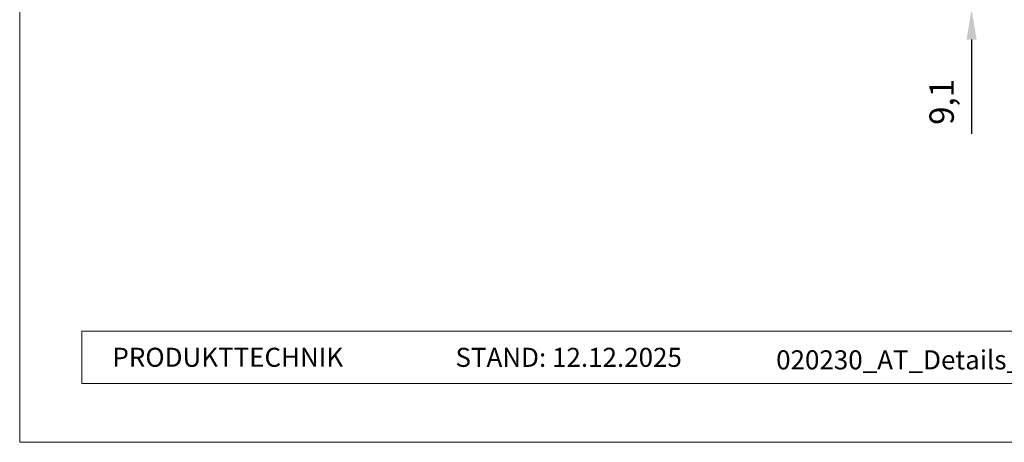
# Model space of a CAD drawing. Units: millimetres. Extents: x 6650 to 14997, y -10060 to -6014.
# Drawn here: x 7380 to 7542, y -10060 to -9991 of the extents above; entities that cross this region are included whole.
import ezdxf

# ---------------------------------------------------------------- set-up
doc = ezdxf.new("R2010")
doc.units = ezdxf.units.MM
doc.layers.get('Defpoints').update_dxf_attribs({"color": 210, "lineweight": 5})
doc.layers.add('10_Blattrahmen', color=7, linetype='Continuous', lineweight=20, true_color=0x000000)
doc.layers.add('99_Text_2_DE', color=7, linetype='Continuous')
doc.styles.add('Arial', font='arial.ttf')
doc.styles.get("Standard").update_dxf_attribs({"font": 'arial.ttf'})
doc.dimstyles.new('ISO-25', dxfattribs={"dimscale": 2, "dimtxt": 2, "dimasz": 2.5, "dimexe": 1.25, "dimexo": 0.625, "dimgap": 1, "dimtad": 1, "dimtxsty": 'Standard', "dimcen": 2.5, "dimadec": 0, "dimazin": 0, "dimtfac": 1, "dimtmove": 0, "dimatfit": 3, "dimfxl": 1, "dimarcsym": 0})

# ---------------------------------------------------------------- blocks, each defined once
blk = doc.blocks.new('*D97')
at = {"color": 0, "linetype": 'ByBlock', "lineweight": -2, "transparency": 16777216}
for p, q in [((7537.01, -9974.85), (7537.01, -9969.85)), ((7488.52, -9979.85), (7539.51, -9979.85)), ((7537.01, -9979.85), (7537.01, -9988.95)), ((7487.5, -9988.95), (7539.51, -9988.95)), ((7537.01, -9993.95), (7537.01, -10009.46))]:
    blk.add_line(p, q, dxfattribs=at)
at = {"color": 0, "transparency": 16777216}
for points in [[(7536.18, -9974.85), (7537.84, -9974.85), (7537.01, -9979.85)], [(7536.18, -9993.95), (7537.84, -9993.95), (7537.01, -9988.95)]]:
    blk.add_solid(points, dxfattribs=at)
at = {"layer": 'Defpoints', "color": 0, "transparency": 16777216}
for p in [(7487.27, -9979.85), (7537.01, -9979.85), (7486.25, -9988.95)]:
    blk.add_point(p, dxfattribs=at)
at = {"color": 0, "transparency": 16777216, "insert": (7532.6, -10004.21), "char_height": 4, "attachment_point": 5, "rotation": 90}
blk.add_mtext('9,1', dxfattribs=at)
blk = doc.blocks.new('5')
at = {"layer": '10_Blattrahmen'}
for points in [[(-3753.86, -9142.94), (-3239.36, -9142.94), (-3239.36, -8415.3), (-3753.86, -8415.3)], [(-3735.61, -9110.21), (-3257.6, -9110.21), (-3257.6, -9125.62), (-3735.61, -9125.62)]]:
    blk.add_lwpolyline(points, close=True, dxfattribs=at)

msp = doc.modelspace()

# ---------------------------------------------------------------- block references
at = {"xscale": 0.559391725627262, "yscale": 0.559391725627262, "zscale": 0.559391725627262}
msp.add_blockref('5', (9480.342, -4945.761), dxfattribs=at)

# ---------------------------------------------------------------- texts
at = {"layer": '99_Text_2_DE', "color": 0, "char_height": 3.13259, "style": 'Arial'}
for s, width, insert, attachment_point in [('PRODUKTTECHNIK', 52.13752, (7395.714, -10046.248), 4), ('STAND: 12.12.2025', 52.13752, (7489.36, -10046.261), 6), ('020230_AT_Details_Fassade Zackenprofil vertikal_PREFA_2026', 146.4302, (7567.726, -10046.673), 5)]:
    msp.add_mtext_dynamic_manual_height_columns(s, width=width, gutter_width=4.895, heights=[0], dxfattribs=dict(at, insert=insert, attachment_point=attachment_point))

# ---------------------------------------------------------------- dimensions: what is measured, and where the dimension line sits
dim = msp.add_linear_dim(base=(7537.008, -9979.85), p1=(7486.25, -9988.95), p2=(7487.268, -9979.85), angle=90, dimstyle='ISO-25', override={"dimarcsym": 1})
dim.commit()
dim.dimension.update_dxf_attribs({"geometry": '*D97', "text_midpoint": (7537.008, -10004.205), "dimtype": 160})

doc.saveas('drawing.dxf')
